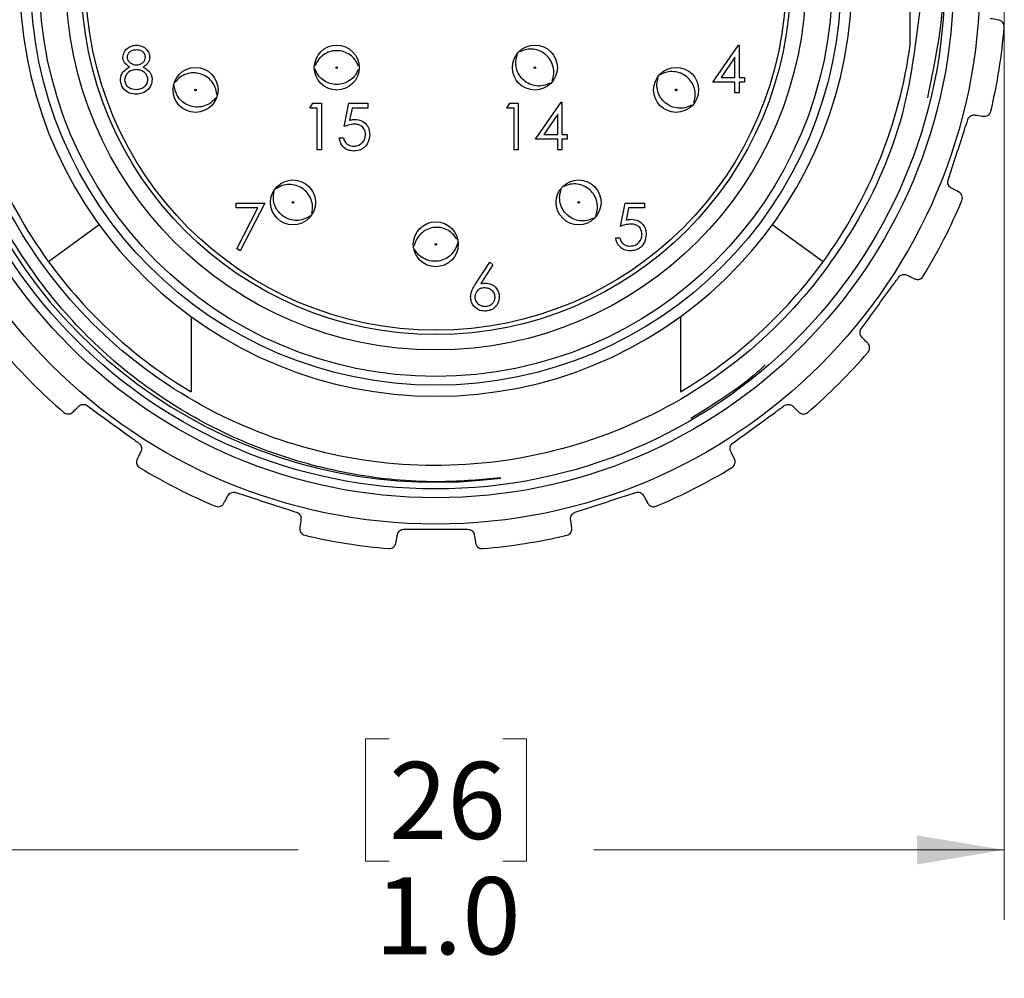
# Model space of a CAD drawing. Units: inches. Extents: x 0.4 to 16.6, y 0.2 to 10.8.
# Drawn here: x 1.7 to 3.5, y 3.3 to 5 of the extents above; entities that cross this region are included whole.
import ezdxf

# ---------------------------------------------------------------- set-up
doc = ezdxf.new("R2010")
doc.units = ezdxf.units.IN
doc.header["$MEASUREMENT"] = 0
doc.styles.add('SLDTEXTSTYLE0', font='TXT', dxfattribs={"width": 0.75})
doc.dimstyles.new('SLDDIMSTYLE2', dxfattribs={"dimtxt": 0.137795, "dimasz": 0.156, "dimexe": 0, "dimexo": 0.0625, "dimgap": 0.034449, "dimtad": 0, "dimtih": 1, "dimtoh": 1, "dimdec": 1, "dimlfac": 0.5, "dimrnd": 1e-09, "dimzin": 4, "dimdsep": 46, "dimtxsty": 'SLDTEXTSTYLE0', "dimsah": 1, "dimcen": 0.09, "dimadec": 0, "dimazin": 1, "dimtfac": 1, "dimtdec": 1, "dimtofl": 0, "dimtmove": 0, "dimatfit": 3, "dimfxl": 0, "dimfrac": 2, "dimtolj": 1, "dimtzin": 12, "dimarcsym": 0})

# ---------------------------------------------------------------- blocks, each defined once
blk = doc.blocks.new('_D_3')
at = {"color": 7, "linetype": 'Continuous', "lineweight": 0}
for p, q in [((1.4201, 5.0963), (1.4201, 3.3818)), ((3.4531, 5.0963), (3.4531, 3.3818)), ((2.353, 3.7053), (2.311, 3.7053)), ((2.311, 3.7053), (2.311, 3.4866)), ((2.5566, 3.7053), (2.5986, 3.7053)), ((2.5986, 3.7053), (2.5986, 3.4866)), ((1.4201, 3.5068), (2.1902, 3.5068)), ((3.4531, 3.5068), (2.7194, 3.5068)), ((2.311, 3.4866), (2.353, 3.4866)), ((2.5986, 3.4866), (2.5566, 3.4866))]:
    blk.add_line(p, q, dxfattribs=at)
at = {"color": 7, "linetype": 'Continuous', "lineweight": 18}
for points in [[(1.4201, 3.5068), (1.5761, 3.4808), (1.5761, 3.5328)], [(3.4531, 3.5068), (3.2971, 3.5328), (3.2971, 3.4808)]]:
    blk.add_solid(points, dxfattribs=at)
at = {"color": 7, "linetype": 'Continuous', "lineweight": 18, "char_height": 0.1378, "attachment_point": 1, "style": 'SLDTEXTSTYLE0'}
for s, insert in [('26', (2.353, 3.6642)), ('1.0', (2.3275, 3.458))]:
    blk.add_mtext(s, dxfattribs=dict(at, insert=insert))

msp = doc.modelspace()

# ---------------------------------------------------------------- linework, layer by layer
at = {"color": 7, "linetype": 'Continuous', "lineweight": 25}
for p, q in [((3.285, 4.9465), (3.285, 5.1783)), ((2.9322, 4.8799), (2.9777, 4.9462)), ((2.9777, 4.9462), (2.9792, 4.9462)), ((2.9792, 4.9462), (2.9792, 4.8885)), ((2.9717, 4.9247), (2.9469, 4.8885)), ((2.9717, 4.8885), (2.9717, 4.9247)), ((2.9717, 4.8799), (2.9322, 4.8799)), ((2.9469, 4.8885), (2.9717, 4.8885)), ((2.9717, 4.8607), (2.9717, 4.8799)), ((2.9792, 4.8885), (2.9888, 4.8885)), ((2.9888, 4.8799), (2.9792, 4.8799)), ((2.9792, 4.8799), (2.9792, 4.8607)), ((2.9888, 4.8885), (2.9888, 4.8799)), ((2.9792, 4.8607), (2.9717, 4.8607)), ((2.6152, 4.7782), (2.6607, 4.8444)), ((2.6607, 4.8444), (2.6622, 4.8444)), ((2.6622, 4.8444), (2.6622, 4.7867)), ((2.2116, 4.8337), (2.2165, 4.8423)), ((2.2244, 4.8337), (2.2116, 4.8337)), ((2.2165, 4.8423), (2.2319, 4.8423)), ((2.2244, 4.7589), (2.2244, 4.8337)), ((2.2319, 4.8423), (2.2319, 4.7589)), ((2.2725, 4.8006), (2.281, 4.8423)), ((2.281, 4.8423), (2.3152, 4.8423)), ((2.2869, 4.8337), (2.2824, 4.8118)), ((2.3152, 4.8337), (2.2869, 4.8337)), ((2.3152, 4.8423), (2.3152, 4.8337)), ((2.5639, 4.8337), (2.5688, 4.8423)), ((2.5767, 4.8337), (2.5639, 4.8337)), ((2.5688, 4.8423), (2.5842, 4.8423)), ((2.5767, 4.7589), (2.5767, 4.8337)), ((2.5842, 4.8423), (2.5842, 4.7589)), ((2.6547, 4.8229), (2.6299, 4.7867)), ((2.6547, 4.7867), (2.6547, 4.8229)), ((2.2639, 4.7803), (2.2714, 4.7803)), ((2.6547, 4.7782), (2.6152, 4.7782)), ((2.6299, 4.7867), (2.6547, 4.7867)), ((2.6547, 4.7589), (2.6547, 4.7782)), ((2.6622, 4.7867), (2.6718, 4.7867)), ((2.6718, 4.7782), (2.6622, 4.7782)), ((2.6622, 4.7782), (2.6622, 4.7589)), ((2.6718, 4.7867), (2.6718, 4.7782)), ((2.2319, 4.7589), (2.2244, 4.7589)), ((2.5842, 4.7589), (2.5767, 4.7589)), ((2.6622, 4.7589), (2.6547, 4.7589)), ((2.0795, 4.6636), (2.1308, 4.6636)), ((2.0795, 4.6551), (2.0795, 4.6636)), ((2.1182, 4.6551), (2.0795, 4.6551)), ((2.0806, 4.5817), (2.1182, 4.6551)), ((2.1308, 4.6636), (2.087, 4.5782)), ((2.7669, 4.622), (2.7754, 4.6636)), ((2.7754, 4.6636), (2.8096, 4.6636)), ((2.7813, 4.6551), (2.7768, 4.6332)), ((2.8096, 4.6551), (2.7813, 4.6551)), ((2.8096, 4.6636), (2.8096, 4.6551)), ((1.8348, 4.6248), (1.744, 4.5588)), ((3.1292, 4.5588), (3.0384, 4.6248)), ((2.7583, 4.6017), (2.7658, 4.6017)), ((2.087, 4.5782), (2.0806, 4.5817)), ((2.5083, 4.52), (2.5331, 4.558)), ((2.5389, 4.5535), (2.5169, 4.5198)), ((2.5331, 4.558), (2.5389, 4.5535)), ((1.999, 4.4606), (1.999, 4.3263)), ((2.8742, 4.4606), (2.8742, 4.3263))]:
    msp.add_line(p, q, dxfattribs=at)
for centre, radius in [((2.4366, 5.0624), 0.9728), ((2.4366, 5.0624), 0.9258), ((2.4366, 5.0624), 0.91), ((2.4366, 5.0624), 0.7244), ((2.4366, 5.0624), 0.7087), ((2.4366, 5.0624), 0.6614), ((2.4366, 5.0624), 0.6339), ((2.4366, 5.0624), 0.626), ((2.2594, 4.9061), 0.0402), ((2.6138, 4.9061), 0.0402), ((2.0069, 4.8661), 0.0402), ((2.2594, 4.9061), 0.00141), ((2.6138, 4.9061), 0.00141), ((2.8664, 4.8662), 0.0402), ((2.0069, 4.8661), 0.00141), ((2.8664, 4.8662), 0.00141), ((2.1812, 4.6649), 0.0402), ((2.692, 4.665), 0.0402), ((2.1812, 4.6649), 0.00141), ((2.692, 4.665), 0.00141), ((2.4366, 4.59), 0.0402), ((2.4366, 4.59), 0.00141)]:
    msp.add_circle(centre, radius, dxfattribs=at)
for radius, start, end in [(0.898, 55.3722, 277.4576), (0.7441, 94.0071, 85.9929), (1.02, 346.7187, 355.2813), (0.8563, 187.776, 216.0203), (0.8563, 323.9797, 352.224), (1.02, 328.7187, 337.2813), (0.8563, 216.0203, 239.2686), (0.8563, 300.7314, 323.9797), (1.02, 220.7187, 229.2813), (1.02, 310.7187, 319.2813), (1.02, 238.7187, 247.2813), (1.02, 292.7187, 301.2813), (1.02, 256.7187, 265.2813), (1.02, 274.7187, 283.2813)]:
    msp.add_arc((2.4366, 5.0624), radius, start, end, dxfattribs=at)
for points, knots in [([(2.5531, 4.172), (2.5179, 4.169), (2.4331, 4.1616), (2.2973, 4.1735), (2.1509, 4.2104), (2.0129, 4.2713), (1.8874, 4.3544), (1.7779, 4.4572), (1.687, 4.5767), (1.6174, 4.7096), (1.5712, 4.8522), (1.5494, 5.0004), (1.5529, 5.1496), (1.5814, 5.2957), (1.6338, 5.4356), (1.7094, 5.5645), (1.8047, 5.6785), (1.9175, 5.7746), (2.0446, 5.85), (2.1819, 5.9032), (2.3262, 5.9326), (2.4732, 5.9369), (2.6606, 5.9139), (2.7864, 5.8543), (2.8675, 5.8159)], [0, 0, 0, 0, 0.031678, 0.076343, 0.12151, 0.166673, 0.21106, 0.255952, 0.300843, 0.345095, 0.389941, 0.434784, 0.478805, 0.523278, 0.56775, 0.612222, 0.656694, 0.700536, 0.744589, 0.788642, 0.832067, 0.87612, 0.920173, 1, 1, 1, 1]), ([(3.3037, 5.0224), (3.2951, 4.9504), (3.278, 4.8067), (3.1869, 4.61), (3.0535, 4.4389), (2.8767, 4.3027), (2.6639, 4.214), (2.4352, 4.1844), (2.2094, 4.2147), (1.9988, 4.3014), (1.8155, 4.4413), (1.6756, 4.6246), (1.5889, 4.8352), (1.5586, 5.061), (1.5882, 5.2897), (1.6769, 5.5026), (1.816, 5.6829), (1.9965, 5.8223), (2.2091, 5.91), (2.4335, 5.9427), (2.5776, 5.9157), (2.6459, 5.9029)], [0, 0, 0, 0, 0.0509176, 0.1016201, 0.1506014, 0.2029924, 0.2572324, 0.3114725, 0.3638635, 0.4162545, 0.4704946, 0.5247346, 0.5771256, 0.6295167, 0.6837567, 0.7379967, 0.7903877, 0.8427788, 0.8970188, 0.9512588, 1, 1, 1, 1]), ([(3.3208, 5.2217), (3.3314, 5.1699), (3.3565, 5.0468), (3.3307, 4.9233), (3.3157, 4.8518)], [0, 0, 0, 0, 0.420895, 1, 1, 1, 1]), ([(3.4434, 4.9911), (3.4397, 4.9917), (3.4352, 4.9925), (3.4294, 4.9936), (3.4284, 4.9937)], [0, 0, 0, 0, 0.809195, 1, 1, 1, 1]), ([(3.4531, 4.9785), (3.4531, 4.9785), (3.4534, 4.9814), (3.452, 4.9863), (3.4471, 4.9902), (3.4441, 4.9909), (3.4434, 4.9911)], [0, 0, 0, 0, 0.01117, 0.563327, 0.906358, 1, 1, 1, 1]), ([(1.8769, 4.9248), (1.8775, 4.9281), (1.8787, 4.9348), (1.8855, 4.9417), (1.8934, 4.9455), (1.8987, 4.946), (1.9013, 4.9462)], [0, 0, 0, 0, 0.2788058, 0.5584573, 0.7791595, 1, 1, 1, 1]), ([(1.9009, 4.9376), (1.8987, 4.9375), (1.8943, 4.9372), (1.889, 4.9341), (1.8851, 4.9298), (1.8846, 4.9264), (1.8844, 4.9247)], [0, 0, 0, 0, 0.280651, 0.560566, 0.78062, 1, 1, 1, 1]), ([(1.9175, 4.9248), (1.917, 4.927), (1.9161, 4.9313), (1.91, 4.9368), (1.9043, 4.9373), (1.9009, 4.9376)], [0, 0, 0, 0, 0.278971, 0.559919, 1, 1, 1, 1]), ([(1.9013, 4.9462), (1.9046, 4.9458), (1.9113, 4.9451), (1.9191, 4.9396), (1.924, 4.9324), (1.9246, 4.9272), (1.925, 4.9246)], [0, 0, 0, 0, 0.279929, 0.559623, 0.779946, 1, 1, 1, 1]), ([(2.2982, 4.9093), (2.2964, 4.9131), (2.2928, 4.9207), (2.2834, 4.9293), (2.2721, 4.935), (2.2595, 4.9369), (2.2469, 4.9351), (2.2355, 4.9294), (2.2261, 4.9208), (2.2224, 4.9132), (2.2206, 4.9094)], [0, 0, 0, 0, 0.124645, 0.249775, 0.374864, 0.5, 0.625136, 0.750225, 0.875354, 1, 1, 1, 1]), ([(2.645, 4.8829), (2.6461, 4.8869), (2.6484, 4.895), (2.647, 4.9077), (2.6423, 4.9195), (2.6341, 4.9292), (2.6234, 4.9362), (2.6112, 4.9394), (2.5984, 4.9391), (2.5906, 4.9359), (2.5868, 4.9342)], [0, 0, 0, 0, 0.124645, 0.249775, 0.374864, 0.5, 0.625136, 0.750225, 0.875354, 1, 1, 1, 1]), ([(1.889, 4.9071), (1.8855, 4.9095), (1.8805, 4.9128), (1.8773, 4.9198), (1.877, 4.9231), (1.8769, 4.9248)], [0, 0, 0, 0, 0.557752, 0.778932, 1, 1, 1, 1]), ([(1.8844, 4.9247), (1.8848, 4.9225), (1.8858, 4.918), (1.8907, 4.9138), (1.8959, 4.9113), (1.8994, 4.911), (1.9012, 4.9109)], [0, 0, 0, 0, 0.277721, 0.558224, 0.779072, 1, 1, 1, 1]), ([(1.9012, 4.9109), (1.9034, 4.9111), (1.9078, 4.9116), (1.9132, 4.915), (1.9167, 4.9197), (1.9172, 4.9231), (1.9175, 4.9248)], [0, 0, 0, 0, 0.280237, 0.560145, 0.780435, 1, 1, 1, 1]), ([(1.925, 4.9246), (1.9248, 4.9225), (1.9244, 4.9183), (1.9204, 4.9118), (1.9159, 4.9089), (1.9131, 4.9071)], [0, 0, 0, 0, 0.280159, 0.560243, 1, 1, 1, 1]), ([(2.6407, 4.8781), (2.6369, 4.8764), (2.6291, 4.8731), (2.6163, 4.8728), (2.6041, 4.8761), (2.5934, 4.883), (2.5852, 4.8928), (2.5803, 4.9045), (2.5791, 4.9173), (2.5814, 4.9254), (2.5826, 4.9294)], [0, 0, 0, 0, 0.124914, 0.249886, 0.374933, 0.5, 0.625068, 0.750114, 0.875086, 1, 1, 1, 1]), ([(1.8726, 4.8843), (1.8729, 4.8871), (1.8734, 4.8926), (1.879, 4.9013), (1.8852, 4.9049), (1.889, 4.9071)], [0, 0, 0, 0, 0.279987, 0.559901, 1, 1, 1, 1]), ([(1.9014, 4.9024), (1.8984, 4.9021), (1.8926, 4.9016), (1.8857, 4.897), (1.8809, 4.8909), (1.8804, 4.8863), (1.8801, 4.884)], [0, 0, 0, 0, 0.280283, 0.560138, 0.780298, 1, 1, 1, 1]), ([(1.9218, 4.8848), (1.9213, 4.8876), (1.9203, 4.8931), (1.9144, 4.8986), (1.9079, 4.9019), (1.9036, 4.9022), (1.9014, 4.9024)], [0, 0, 0, 0, 0.278303, 0.558509, 0.779146, 1, 1, 1, 1]), ([(1.9131, 4.9071), (1.9178, 4.9043), (1.9244, 4.9003), (1.9287, 4.8914), (1.9291, 4.8871), (1.9292, 4.885)], [0, 0, 0, 0, 0.558271, 0.779089, 1, 1, 1, 1]), ([(2.045, 4.8581), (2.0443, 4.8623), (2.043, 4.8706), (2.0364, 4.8815), (2.0272, 4.8902), (2.0156, 4.8956), (2.003, 4.8974), (1.9905, 4.8951), (1.979, 4.8896), (1.9734, 4.8833), (1.9706, 4.8802)], [0, 0, 0, 0, 0.124645, 0.249775, 0.374864, 0.5, 0.625136, 0.750225, 0.875354, 1, 1, 1, 1]), ([(2.2982, 4.9029), (2.2964, 4.8991), (2.2928, 4.8915), (2.2834, 4.8828), (2.272, 4.8772), (2.2594, 4.8753), (2.2468, 4.8772), (2.2354, 4.8829), (2.226, 4.8916), (2.2224, 4.8992), (2.2206, 4.903)], [0, 0, 0, 0, 0.124914, 0.249886, 0.374933, 0.5, 0.625068, 0.750114, 0.875086, 1, 1, 1, 1]), ([(2.8983, 4.8439), (2.8993, 4.8479), (2.9013, 4.8561), (2.8996, 4.8688), (2.8945, 4.8804), (2.886, 4.8899), (2.8751, 4.8965), (2.8627, 4.8993), (2.85, 4.8987), (2.8423, 4.8951), (2.8385, 4.8934)], [0, 0, 0, 0, 0.124645, 0.249775, 0.374864, 0.5, 0.625136, 0.750225, 0.875354, 1, 1, 1, 1]), ([(1.9008, 4.8586), (1.8968, 4.8588), (1.8887, 4.8593), (1.8793, 4.8661), (1.8737, 4.8749), (1.873, 4.8812), (1.8726, 4.8843)], [0, 0, 0, 0, 0.280545, 0.559269, 0.779816, 1, 1, 1, 1]), ([(1.8801, 4.884), (1.8806, 4.8813), (1.8815, 4.8757), (1.8892, 4.8684), (1.8965, 4.8676), (1.9009, 4.8671)], [0, 0, 0, 0, 0.2798334, 0.5601982, 1, 1, 1, 1]), ([(1.9009, 4.8671), (1.9038, 4.8673), (1.9095, 4.8677), (1.9164, 4.8721), (1.9209, 4.8781), (1.9215, 4.8826), (1.9218, 4.8848)], [0, 0, 0, 0, 0.280602, 0.559962, 0.78018, 1, 1, 1, 1]), ([(1.9292, 4.885), (1.9289, 4.8814), (1.9283, 4.8751), (1.9246, 4.87), (1.9229, 4.8677)], [0, 0, 0, 0, 0.559346, 1, 1, 1, 1]), ([(2.8942, 4.839), (2.8904, 4.8372), (2.8828, 4.8336), (2.8699, 4.8329), (2.8576, 4.8358), (2.8467, 4.8424), (2.8382, 4.8519), (2.833, 4.8635), (2.8313, 4.8762), (2.8334, 4.8844), (2.8344, 4.8885)], [0, 0, 0, 0, 0.124914, 0.249886, 0.374933, 0.5, 0.625068, 0.750114, 0.875086, 1, 1, 1, 1]), ([(1.9229, 4.8677), (1.9193, 4.8647), (1.9129, 4.8592), (1.9045, 4.8588), (1.9008, 4.8586)], [0, 0, 0, 0, 0.557758, 1, 1, 1, 1]), ([(2.0431, 4.852), (2.0403, 4.8489), (2.0347, 4.8426), (2.0232, 4.8369), (2.0107, 4.8348), (1.9981, 4.8365), (1.9866, 4.8419), (1.9772, 4.8506), (1.9707, 4.8616), (1.9694, 4.8699), (1.9688, 4.8741)], [0, 0, 0, 0, 0.124914, 0.249886, 0.374933, 0.5, 0.625068, 0.750114, 0.875086, 1, 1, 1, 1]), ([(3.4162, 4.8191), (3.4182, 4.8191), (3.4232, 4.8193), (3.4275, 4.8233), (3.429, 4.8267), (3.4293, 4.828), (3.4293, 4.8281)], [0, 0, 0, 0, 0.28714, 0.732612, 0.988841, 1, 1, 1, 1]), ([(2.2824, 4.8118), (2.2842, 4.8123), (2.2874, 4.8132), (2.2907, 4.8134), (2.2922, 4.8134)], [0, 0, 0, 0, 0.560064, 1, 1, 1, 1]), ([(2.2922, 4.8134), (2.2962, 4.813), (2.3041, 4.8122), (2.3129, 4.8047), (2.3178, 4.7955), (2.3182, 4.7893), (2.3184, 4.7862)], [0, 0, 0, 0, 0.279688, 0.559025, 0.779292, 1, 1, 1, 1]), ([(3.3529, 4.7047), (3.3626, 4.7347), (3.3744, 4.7708), (3.3861, 4.807), (3.3882, 4.8132)], [0, 0, 0, 0, 0.828474, 1, 1, 1, 1]), ([(3.3882, 4.8132), (3.3887, 4.8144), (3.3897, 4.8167), (3.3926, 4.8194), (3.396, 4.821), (3.399, 4.8214), (3.4006, 4.8213), (3.401, 4.8212)], [0, 0, 0, 0, 0.225828, 0.452601, 0.679906, 0.91266, 1, 1, 1, 1]), ([(3.401, 4.8212), (3.4056, 4.8206), (3.4111, 4.8198), (3.4154, 4.8192), (3.4162, 4.8191)], [0, 0, 0, 0, 0.80957, 1, 1, 1, 1]), ([(2.2908, 4.8049), (2.2873, 4.8045), (2.281, 4.8039), (2.2751, 4.8016), (2.2725, 4.8006)], [0, 0, 0, 0, 0.5594162, 1, 1, 1, 1]), ([(2.3109, 4.7865), (2.3106, 4.7894), (2.31, 4.7951), (2.3044, 4.8014), (2.2976, 4.8045), (2.2931, 4.8048), (2.2908, 4.8049)], [0, 0, 0, 0, 0.279539, 0.558617, 0.779047, 1, 1, 1, 1]), ([(2.2893, 4.7568), (2.2858, 4.7572), (2.2786, 4.7579), (2.2705, 4.7643), (2.2656, 4.7721), (2.2645, 4.7776), (2.2639, 4.7803)], [0, 0, 0, 0, 0.279625, 0.559019, 0.77938, 1, 1, 1, 1]), ([(2.2714, 4.7803), (2.272, 4.778), (2.2733, 4.7733), (2.2784, 4.7685), (2.2841, 4.7658), (2.2879, 4.7655), (2.2898, 4.7654)], [0, 0, 0, 0, 0.28005, 0.559166, 0.779583, 1, 1, 1, 1]), ([(2.3184, 4.7862), (2.3179, 4.7818), (2.3169, 4.7732), (2.3095, 4.7632), (2.2996, 4.7576), (2.2927, 4.7571), (2.2893, 4.7568)], [0, 0, 0, 0, 0.279864, 0.559271, 0.779424, 1, 1, 1, 1]), ([(2.2898, 4.7654), (2.2929, 4.7657), (2.2991, 4.7665), (2.3061, 4.7721), (2.3103, 4.7791), (2.3107, 4.784), (2.3109, 4.7865)], [0, 0, 0, 0, 0.279617, 0.5593571, 0.7795592, 1, 1, 1, 1]), ([(3.3586, 4.6906), (3.3575, 4.6914), (3.3553, 4.6928), (3.3531, 4.6963), (3.3521, 4.7003), (3.3524, 4.7032), (3.3529, 4.7046), (3.3529, 4.7047)], [0, 0, 0, 0, 0.252141, 0.506223, 0.742762, 0.970863, 1, 1, 1, 1]), ([(2.2115, 4.6404), (2.2078, 4.6383), (2.2006, 4.6341), (2.1879, 4.6321), (2.1753, 4.6339), (2.1638, 4.6394), (2.1545, 4.6481), (2.1482, 4.6592), (2.1454, 4.6717), (2.1467, 4.68), (2.1473, 4.6842)], [0, 0, 0, 0, 0.124914, 0.249886, 0.374933, 0.5, 0.625068, 0.750114, 0.875086, 1, 1, 1, 1]), ([(2.2151, 4.6457), (2.2157, 4.6499), (2.217, 4.6582), (2.214, 4.6706), (2.2079, 4.6817), (2.1985, 4.6904), (2.1871, 4.6959), (2.1745, 4.6976), (2.1618, 4.6958), (2.1546, 4.6915), (2.1509, 4.6894)], [0, 0, 0, 0, 0.124645, 0.249775, 0.374864, 0.5, 0.625136, 0.750225, 0.875354, 1, 1, 1, 1]), ([(2.7187, 4.6366), (2.7149, 4.635), (2.7071, 4.6318), (2.6943, 4.6316), (2.6821, 4.635), (2.6714, 4.642), (2.6633, 4.6519), (2.6586, 4.6637), (2.6574, 4.6765), (2.6599, 4.6845), (2.6611, 4.6886)], [0, 0, 0, 0, 0.1249143, 0.2498861, 0.3749328, 0.5000003, 0.6250677, 0.7501142, 0.8750856, 1, 1, 1, 1]), ([(2.723, 4.6414), (2.7242, 4.6454), (2.7266, 4.6535), (2.7253, 4.6662), (2.7207, 4.678), (2.7126, 4.6879), (2.702, 4.6949), (2.6898, 4.6982), (2.677, 4.6981), (2.6692, 4.6949), (2.6653, 4.6933)], [0, 0, 0, 0, 0.124645, 0.249775, 0.374864, 0.5, 0.625136, 0.750225, 0.875354, 1, 1, 1, 1]), ([(3.3721, 4.6835), (3.3688, 4.6852), (3.3647, 4.6874), (3.3596, 4.6901), (3.3586, 4.6906)], [0, 0, 0, 0, 0.809047, 1, 1, 1, 1]), ([(3.3775, 4.6685), (3.3775, 4.6685), (3.3786, 4.6712), (3.3788, 4.6762), (3.3753, 4.6815), (3.3727, 4.6831), (3.3721, 4.6835)], [0, 0, 0, 0, 0.01117, 0.563327, 0.906336, 1, 1, 1, 1]), ([(2.7768, 4.6332), (2.7786, 4.6337), (2.7818, 4.6346), (2.7851, 4.6347), (2.7866, 4.6348)], [0, 0, 0, 0, 0.560064, 1, 1, 1, 1]), ([(2.7866, 4.6348), (2.7906, 4.6344), (2.7986, 4.6335), (2.8073, 4.626), (2.8122, 4.6169), (2.8126, 4.6107), (2.8128, 4.6075)], [0, 0, 0, 0, 0.279688, 0.559025, 0.779292, 1, 1, 1, 1]), ([(2.4745, 4.5991), (2.4721, 4.6026), (2.4673, 4.6095), (2.4566, 4.6166), (2.4446, 4.6205), (2.4318, 4.6204), (2.4197, 4.6166), (2.4094, 4.6091), (2.4014, 4.5991), (2.399, 4.5911), (2.3978, 4.5871)], [0, 0, 0, 0, 0.1246455, 0.2497751, 0.3748642, 0.5000004, 0.6251363, 0.7502247, 0.8753543, 1, 1, 1, 1]), ([(2.7853, 4.6263), (2.7817, 4.6259), (2.7754, 4.6252), (2.7695, 4.623), (2.7669, 4.622)], [0, 0, 0, 0, 0.559416, 1, 1, 1, 1]), ([(2.8054, 4.6079), (2.805, 4.6107), (2.8044, 4.6165), (2.7988, 4.6228), (2.792, 4.6259), (2.7875, 4.6261), (2.7853, 4.6263)], [0, 0, 0, 0, 0.279539, 0.558617, 0.779047, 1, 1, 1, 1]), ([(2.7838, 4.5782), (2.7802, 4.5785), (2.7731, 4.5793), (2.765, 4.5857), (2.76, 4.5934), (2.7589, 4.5989), (2.7583, 4.6017)], [0, 0, 0, 0, 0.279625, 0.559019, 0.77938, 1, 1, 1, 1]), ([(2.7658, 4.6017), (2.7665, 4.5993), (2.7678, 4.5946), (2.7728, 4.5899), (2.7785, 4.5872), (2.7823, 4.5869), (2.7842, 4.5867)], [0, 0, 0, 0, 0.28005, 0.559166, 0.779583, 1, 1, 1, 1]), ([(2.8128, 4.6075), (2.8123, 4.6032), (2.8114, 4.5946), (2.8039, 4.5845), (2.794, 4.579), (2.7872, 4.5784), (2.7838, 4.5782)], [0, 0, 0, 0, 0.279864, 0.559271, 0.779424, 1, 1, 1, 1]), ([(2.7842, 4.5867), (2.7873, 4.5871), (2.7936, 4.5878), (2.8005, 4.5935), (2.8048, 4.6005), (2.8052, 4.6054), (2.8054, 4.6079)], [0, 0, 0, 0, 0.279617, 0.5593571, 0.7795592, 1, 1, 1, 1]), ([(2.4754, 4.5928), (2.4743, 4.5888), (2.4719, 4.5807), (2.464, 4.5706), (2.4536, 4.5633), (2.4414, 4.5595), (2.4287, 4.5594), (2.4166, 4.5632), (2.4059, 4.5703), (2.4012, 4.5773), (2.3988, 4.5808)], [0, 0, 0, 0, 0.124914, 0.249886, 0.374933, 0.5, 0.625068, 0.750114, 0.875086, 1, 1, 1, 1]), ([(3.1975, 4.4391), (3.216, 4.4645), (3.2384, 4.4953), (3.2607, 4.526), (3.2646, 4.5313)], [0, 0, 0, 0, 0.828449, 1, 1, 1, 1]), ([(3.2646, 4.5313), (3.2654, 4.5323), (3.2671, 4.5342), (3.2707, 4.5359), (3.2745, 4.5364), (3.2774, 4.5358), (3.2789, 4.5352), (3.2793, 4.535)], [0, 0, 0, 0, 0.225659, 0.4524312, 0.679734, 0.9124801, 1, 1, 1, 1]), ([(3.2793, 4.535), (3.2834, 4.533), (3.2885, 4.5305), (3.2923, 4.5286), (3.293, 4.5283)], [0, 0, 0, 0, 0.809478, 1, 1, 1, 1]), ([(3.293, 4.5283), (3.2949, 4.5277), (3.2998, 4.5263), (3.3051, 4.5288), (3.3076, 4.5315), (3.3083, 4.5327), (3.3083, 4.5328)], [0, 0, 0, 0, 0.2870329, 0.7324543, 0.9888413, 1, 1, 1, 1]), ([(2.4989, 4.4958), (2.4992, 4.4988), (2.4997, 4.5037), (2.5024, 4.51), (2.5051, 4.5151), (2.5072, 4.5184), (2.5083, 4.52)], [0, 0, 0, 0, 0.339374, 0.559486, 0.779731, 1, 1, 1, 1]), ([(2.5239, 4.5121), (2.5214, 4.5119), (2.5163, 4.5114), (2.5105, 4.507), (2.507, 4.5015), (2.5066, 4.4975), (2.5064, 4.4955)], [0, 0, 0, 0, 0.280127, 0.559515, 0.779719, 1, 1, 1, 1]), ([(2.5169, 4.5198), (2.5185, 4.5201), (2.5213, 4.5205), (2.5242, 4.5206), (2.5255, 4.5206)], [0, 0, 0, 0, 0.5599103, 1, 1, 1, 1]), ([(2.5427, 4.4955), (2.5424, 4.4981), (2.5416, 4.5033), (2.5361, 4.5086), (2.5301, 4.5116), (2.526, 4.5119), (2.5239, 4.5121)], [0, 0, 0, 0, 0.278754, 0.558605, 0.779147, 1, 1, 1, 1]), ([(2.5255, 4.5206), (2.5292, 4.5202), (2.5365, 4.5194), (2.5446, 4.5127), (2.5495, 4.5045), (2.55, 4.4988), (2.5502, 4.4959)], [0, 0, 0, 0, 0.279638, 0.559326, 0.779527, 1, 1, 1, 1]), ([(2.5242, 4.4704), (2.5205, 4.4709), (2.513, 4.4718), (2.5046, 4.4785), (2.4998, 4.487), (2.4992, 4.4929), (2.4989, 4.4958)], [0, 0, 0, 0, 0.27967, 0.559085, 0.779558, 1, 1, 1, 1]), ([(2.5064, 4.4955), (2.5068, 4.4929), (2.5075, 4.4878), (2.5127, 4.4825), (2.5186, 4.4794), (2.5226, 4.4791), (2.5246, 4.479)], [0, 0, 0, 0, 0.279059, 0.5588204, 0.7793034, 1, 1, 1, 1]), ([(2.5502, 4.4959), (2.5498, 4.4921), (2.5489, 4.4845), (2.5418, 4.4761), (2.5331, 4.4713), (2.5272, 4.4707), (2.5242, 4.4704)], [0, 0, 0, 0, 0.279631, 0.55896, 0.779478, 1, 1, 1, 1]), ([(2.5246, 4.479), (2.5271, 4.4792), (2.5323, 4.4797), (2.5382, 4.484), (2.5421, 4.4895), (2.5425, 4.4935), (2.5427, 4.4955)], [0, 0, 0, 0, 0.280018, 0.5598526, 0.7799871, 1, 1, 1, 1]), ([(3.1986, 4.4239), (3.1978, 4.4249), (3.1961, 4.427), (3.1951, 4.431), (3.1954, 4.4351), (3.1966, 4.4377), (3.1974, 4.4389), (3.1975, 4.4391)], [0, 0, 0, 0, 0.251861, 0.505976, 0.74253, 0.970633, 1, 1, 1, 1]), ([(3.2092, 4.4129), (3.2066, 4.4156), (3.2034, 4.4189), (3.1994, 4.4231), (3.1986, 4.4239)], [0, 0, 0, 0, 0.80866, 1, 1, 1, 1]), ([(3.2097, 4.397), (3.2097, 4.397), (3.2116, 4.3993), (3.2133, 4.404), (3.2117, 4.41), (3.2097, 4.4124), (3.2092, 4.4129)], [0, 0, 0, 0, 0.01117, 0.563326, 0.906285, 1, 1, 1, 1]), ([(3.0258, 4.3747), (3.0209, 4.3699), (2.9989, 4.3484), (2.9539, 4.3166), (2.9133, 4.2913), (2.8929, 4.2786)], [0, 0, 0, 0, 0.125615, 0.561433, 1, 1, 1, 1]), ([(1.7871, 4.2898), (1.7898, 4.2924), (1.7931, 4.2956), (1.7973, 4.2996), (1.7981, 4.3004)], [0, 0, 0, 0, 0.808723, 1, 1, 1, 1]), ([(1.7981, 4.3004), (1.7991, 4.3012), (1.8012, 4.3029), (1.8052, 4.3039), (1.8093, 4.3036), (1.8119, 4.3024), (1.8131, 4.3016), (1.8133, 4.3015)], [0, 0, 0, 0, 0.251903, 0.506014, 0.742566, 0.970668, 1, 1, 1, 1]), ([(1.8133, 4.3015), (1.8387, 4.2829), (1.8695, 4.2606), (1.9002, 4.2383), (1.9055, 4.2344)], [0, 0, 0, 0, 0.828449, 1, 1, 1, 1]), ([(2.9677, 4.2344), (2.9931, 4.2529), (3.0239, 4.2753), (3.0547, 4.2976), (3.0599, 4.3015)], [0, 0, 0, 0, 0.828449, 1, 1, 1, 1]), ([(3.0599, 4.3015), (3.061, 4.3021), (3.0633, 4.3034), (3.0672, 4.3039), (3.0709, 4.3032), (3.0735, 4.3018), (3.0747, 4.3007), (3.0751, 4.3004)], [0, 0, 0, 0, 0.2256577, 0.4524298, 0.6797327, 0.9124787, 1, 1, 1, 1]), ([(3.0751, 4.3004), (3.0784, 4.2972), (3.0824, 4.2933), (3.0855, 4.2903), (3.0861, 4.2898)], [0, 0, 0, 0, 0.80923, 1, 1, 1, 1]), ([(1.7712, 4.2893), (1.7712, 4.2893), (1.7735, 4.2874), (1.7782, 4.2857), (1.7842, 4.2873), (1.7866, 4.2893), (1.7871, 4.2898)], [0, 0, 0, 0, 0.01117, 0.563326, 0.906285, 1, 1, 1, 1]), ([(3.0861, 4.2898), (3.0877, 4.2886), (3.0919, 4.2858), (3.0977, 4.2865), (3.1009, 4.2884), (3.1019, 4.2893), (3.102, 4.2893)], [0, 0, 0, 0, 0.286743, 0.732028, 0.988841, 1, 1, 1, 1]), ([(1.9055, 4.2344), (1.9065, 4.2336), (1.9084, 4.2319), (1.9101, 4.2283), (1.9106, 4.2245), (1.91, 4.2216), (1.9094, 4.2201), (1.9092, 4.2197)], [0, 0, 0, 0, 0.225659, 0.452431, 0.679734, 0.91248, 1, 1, 1, 1]), ([(2.964, 4.2197), (2.9635, 4.2209), (2.9626, 4.2234), (2.9629, 4.2276), (2.9645, 4.2313), (2.9664, 4.2335), (2.9675, 4.2343), (2.9677, 4.2344)], [0, 0, 0, 0, 0.252159, 0.506239, 0.742777, 0.970877, 1, 1, 1, 1]), ([(1.9092, 4.2197), (1.9072, 4.2156), (1.9047, 4.2105), (1.9028, 4.2067), (1.9025, 4.2059)], [0, 0, 0, 0, 0.809478, 1, 1, 1, 1]), ([(2.9707, 4.2059), (2.9691, 4.2093), (2.967, 4.2135), (2.9645, 4.2187), (2.964, 4.2197)], [0, 0, 0, 0, 0.809072, 1, 1, 1, 1]), ([(1.9025, 4.2059), (1.9019, 4.204), (1.9005, 4.1992), (1.903, 4.1939), (1.9057, 4.1914), (1.9069, 4.1907), (1.907, 4.1907)], [0, 0, 0, 0, 0.2870329, 0.7324543, 0.9888413, 1, 1, 1, 1]), ([(2.9662, 4.1907), (2.9663, 4.1907), (2.9688, 4.1922), (2.9719, 4.1962), (2.9722, 4.2024), (2.971, 4.2053), (2.9707, 4.2059)], [0, 0, 0, 0, 0.01117, 0.563327, 0.906339, 1, 1, 1, 1]), ([(2.0577, 4.1269), (2.0594, 4.1302), (2.0616, 4.1343), (2.0643, 4.1394), (2.0648, 4.1404)], [0, 0, 0, 0, 0.809047, 1, 1, 1, 1]), ([(2.0648, 4.1404), (2.0656, 4.1415), (2.067, 4.1437), (2.0705, 4.1459), (2.0745, 4.1469), (2.0774, 4.1466), (2.0788, 4.1461), (2.0789, 4.1461)], [0, 0, 0, 0, 0.2521412, 0.5062231, 0.7427624, 0.9708627, 1, 1, 1, 1]), ([(2.0789, 4.1461), (2.1089, 4.1363), (2.145, 4.1246), (2.1812, 4.1129), (2.1874, 4.1108)], [0, 0, 0, 0, 0.828474, 1, 1, 1, 1]), ([(2.6858, 4.1108), (2.7158, 4.1206), (2.7519, 4.1323), (2.7881, 4.1441), (2.7943, 4.1461)], [0, 0, 0, 0, 0.828474, 1, 1, 1, 1]), ([(2.7943, 4.1461), (2.7955, 4.1464), (2.7981, 4.1469), (2.8019, 4.1462), (2.8053, 4.1443), (2.8073, 4.1422), (2.8081, 4.1408), (2.8084, 4.1404)], [0, 0, 0, 0, 0.2258275, 0.4526005, 0.6799054, 0.9126594, 1, 1, 1, 1]), ([(2.8084, 4.1404), (2.8105, 4.1364), (2.8131, 4.1314), (2.8152, 4.1276), (2.8155, 4.1269)], [0, 0, 0, 0, 0.80946, 1, 1, 1, 1]), ([(2.0427, 4.1215), (2.0427, 4.1215), (2.0454, 4.1204), (2.0504, 4.1202), (2.0557, 4.1236), (2.0573, 4.1263), (2.0577, 4.1269)], [0, 0, 0, 0, 0.01117, 0.563327, 0.906336, 1, 1, 1, 1]), ([(2.8155, 4.1269), (2.8167, 4.1253), (2.8198, 4.1213), (2.8256, 4.1202), (2.8292, 4.121), (2.8305, 4.1215), (2.8305, 4.1215)], [0, 0, 0, 0, 0.287013, 0.732425, 0.9888413, 1, 1, 1, 1]), ([(2.1874, 4.1108), (2.1886, 4.1103), (2.1909, 4.1093), (2.1936, 4.1064), (2.1952, 4.103), (2.1956, 4.1), (2.1955, 4.0984), (2.1954, 4.098)], [0, 0, 0, 0, 0.225828, 0.452601, 0.679906, 0.91266, 1, 1, 1, 1]), ([(2.6778, 4.098), (2.6777, 4.0993), (2.6776, 4.1019), (2.6791, 4.1058), (2.6818, 4.1089), (2.6843, 4.1103), (2.6857, 4.1108), (2.6858, 4.1108)], [0, 0, 0, 0, 0.252253, 0.506322, 0.742855, 0.970954, 1, 1, 1, 1]), ([(2.1954, 4.098), (2.1948, 4.0934), (2.194, 4.0878), (2.1934, 4.0836), (2.1933, 4.0828)], [0, 0, 0, 0, 0.80957, 1, 1, 1, 1]), ([(2.6799, 4.0828), (2.6794, 4.0865), (2.6787, 4.0911), (2.6779, 4.0969), (2.6778, 4.098)], [0, 0, 0, 0, 0.809202, 1, 1, 1, 1]), ([(2.1933, 4.0828), (2.1933, 4.0808), (2.1935, 4.0758), (2.1975, 4.0715), (2.2009, 4.07), (2.2022, 4.0697), (2.2023, 4.0697)], [0, 0, 0, 0, 0.2871402, 0.7326121, 0.9888413, 1, 1, 1, 1]), ([(2.3653, 4.0556), (2.3659, 4.0593), (2.3667, 4.0638), (2.3678, 4.0695), (2.3679, 4.0706)], [0, 0, 0, 0, 0.809195, 1, 1, 1, 1]), ([(2.3679, 4.0706), (2.3683, 4.0719), (2.369, 4.0744), (2.3717, 4.0777), (2.3752, 4.0798), (2.378, 4.0804), (2.3794, 4.0804), (2.3796, 4.0804)], [0, 0, 0, 0, 0.2522484, 0.5063175, 0.742851, 0.9709503, 1, 1, 1, 1]), ([(2.4936, 4.0804), (2.4949, 4.0803), (2.4975, 4.08), (2.5009, 4.0781), (2.5035, 4.0753), (2.5048, 4.0727), (2.5052, 4.0711), (2.5052, 4.0706)], [0, 0, 0, 0, 0.225875, 0.452648, 0.679954, 0.91271, 1, 1, 1, 1]), ([(2.5052, 4.0706), (2.506, 4.0661), (2.507, 4.0606), (2.5078, 4.0564), (2.5079, 4.0556)], [0, 0, 0, 0, 0.809565, 1, 1, 1, 1]), ([(2.6709, 4.0697), (2.671, 4.0697), (2.6738, 4.0704), (2.678, 4.0732), (2.6802, 4.079), (2.68, 4.0821), (2.6799, 4.0828)], [0, 0, 0, 0, 0.01117, 0.563327, 0.906359, 1, 1, 1, 1]), ([(2.3527, 4.0459), (2.3527, 4.0458), (2.3556, 4.0456), (2.3605, 4.047), (2.3644, 4.0519), (2.3651, 4.0549), (2.3653, 4.0556)], [0, 0, 0, 0, 0.01117, 0.563327, 0.906358, 1, 1, 1, 1]), ([(2.5079, 4.0556), (2.5086, 4.0537), (2.5102, 4.0489), (2.5154, 4.0461), (2.5191, 4.0457), (2.5204, 4.0458), (2.5205, 4.0459)], [0, 0, 0, 0, 0.287135, 0.732604, 0.988841, 1, 1, 1, 1])]:
    msp.add_open_spline(points, degree=3, knots=knots, dxfattribs=at)
msp.add_open_spline([(2.3796, 4.0804), (2.3986, 4.0804), (2.4366, 4.0804), (2.4746, 4.0804), (2.4936, 4.0804)], degree=3, dxfattribs=at)

# ---------------------------------------------------------------- dimensions: what is measured, and where the dimension line sits
at = {"color": 7, "linetype": 'Continuous', "lineweight": 18}
dim = msp.add_linear_dim(base=(1.4201, 3.5068), p1=(3.4531, 5.1463), p2=(1.4201, 5.1463), dimstyle='SLDDIMSTYLE2', dxfattribs=at)
dim.commit()
dim.dimension.update_dxf_attribs({"geometry": '_D_3', "text_midpoint": (2.4548, 3.5068), "dimtype": 160})

doc.saveas('drawing.dxf')
